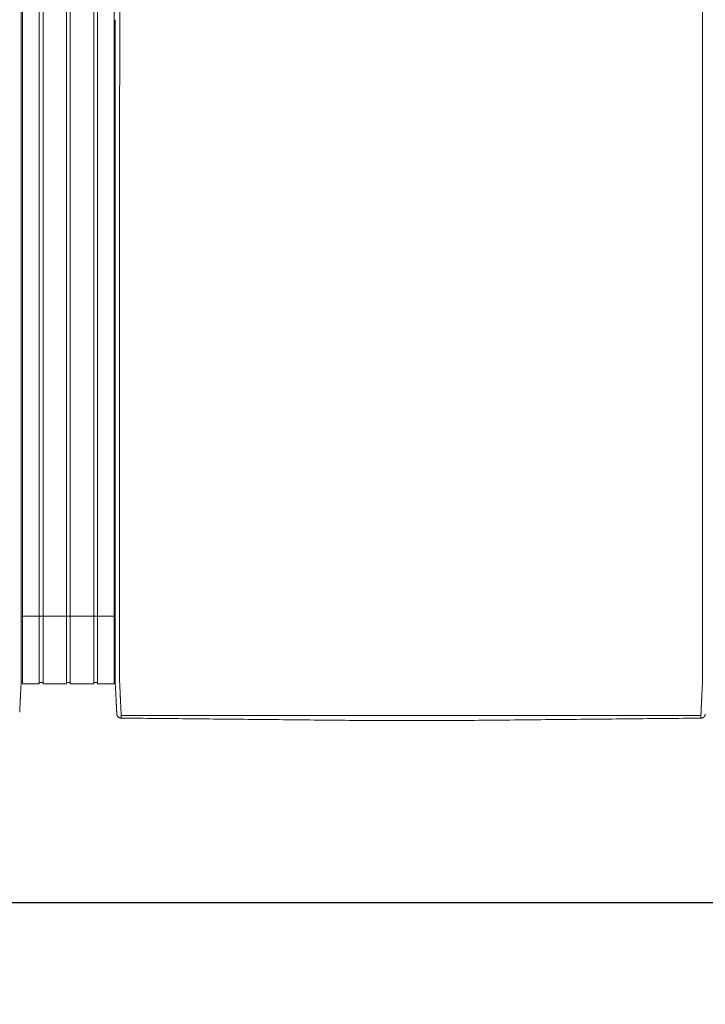
# Model space of a CAD drawing. Units: inches. Extents: x -111 to 558, y 120 to 358.
# Drawn here: x 125 to 163, y 265 to 319 of the extents above; entities that cross this region are included whole.
import ezdxf

# ---------------------------------------------------------------- set-up
doc = ezdxf.new("R2010")
doc.units = ezdxf.units.IN
doc.header["$MEASUREMENT"] = 0
doc.header["$PDMODE"] = 2
doc.header["$PDSIZE"] = 0.03
doc.layers.add('Unnamed [1]', color=7, linetype='Continuous', lineweight=0)
doc.styles.add('CK_TEXT_STYLE_0048', font='times.ttf', dxfattribs={"width": 0.75, "height": 2})
doc.styles.add('CK_TEXT_STYLE_0050', font='txt', dxfattribs={"width": 0.75, "height": 2.5})
doc.dimstyles.new('KEYCREATOR_DIMSTYLE', dxfattribs={"dimtxt": 2, "dimasz": 2, "dimexe": 0.5, "dimexo": 0.5, "dimgap": 0.5, "dimtad": 0, "dimtih": 1, "dimtoh": 1, "dimdec": 3, "dimzin": 4, "dimdsep": 46, "dimtxsty": 'CK_TEXT_STYLE_0048', "dimsah": 1, "dimcen": 0, "dimadec": 3, "dimazin": 0, "dimtfac": 1, "dimtdec": 3, "dimtofl": 0, "dimtmove": 0, "dimatfit": 3, "dimfxl": 1, "dimtolj": 1, "dimtzin": 0, "dimarcsym": 0})

# ---------------------------------------------------------------- blocks, each defined once
blk = doc.blocks.new('*D8')
at = {"layer": 'Defpoints', "color": 0}
for p in [(9.516, 282.022), (435.516, 282.022), (435.516, 270.494)]:
    blk.add_point(p, dxfattribs=at)
at = {"layer": 'Unnamed [1]', "color": 18, "lineweight": -2, "true_color": 0x000000}
for p, q in [((9.516, 281.397), (9.516, 269.869)), ((435.516, 281.397), (435.516, 269.869)), ((12.016, 270.494), (218.545, 270.494)), ((433.016, 270.494), (226.903, 270.494))]:
    blk.add_line(p, q, dxfattribs=at)
at = {"layer": 'Unnamed [1]', "color": 18, "true_color": 0x000000}
for points in [[(12.016, 270.911), (12.016, 270.078), (9.516, 270.494)], [(433.016, 270.078), (433.016, 270.911), (435.516, 270.494)]]:
    blk.add_solid(points, dxfattribs=at)
at = {"layer": 'Unnamed [1]', "color": 18, "lineweight": 0, "true_color": 0x000000, "insert": (222.724, 270.494), "char_height": 2.5, "attachment_point": 5, "line_spacing_factor": 0.96, "style": 'CK_TEXT_STYLE_0050'}
blk.add_mtext('\\A1;35\'- 6"\\P{OAD}', dxfattribs=at)

msp = doc.modelspace()

# ---------------------------------------------------------------- linework, layer by layer
at = {"layer": 'Unnamed [1]', "color": 18, "linetype": 'Continuous', "lineweight": 0, "true_color": 0x000000}
for p, q in [((124.9863669, 352.4358164), (124.9863669, 284.4146043)), ((125.9063669, 352.4358164), (125.9063669, 284.4146043)), ((126.1163669, 352.4358164), (126.1163669, 284.4146043)), ((127.4163669, 352.4358164), (127.4163669, 284.4146043)), ((127.4163669, 352.4358164), (127.4163669, 284.4146043)), ((127.6213669, 352.4358164), (127.6213669, 284.4146043)), ((127.6213669, 352.4358164), (127.6213669, 284.4146043)), ((128.9213669, 352.4358164), (128.9213669, 284.4146043)), ((129.1313669, 352.4358164), (129.1313669, 284.4146043)), ((130.0513669, 352.4358164), (130.0513669, 284.4146043)), ((124.90818, 286.3418164), (130.1095403, 286.3418164)), ((124.9746396, 286.3674059), (124.9739918, 286.3674059)), ((124.9746374, 286.3674059), (124.9756282, 286.3674059)), ((124.9093834, 284.3375136), (124.9093816, 284.3143035)), ((124.9093834, 284.3375136), (124.9093816, 284.3143035)), ((124.9093816, 284.3143035), (124.9093819, 284.3185663)), ((124.9863669, 284.4146122), (124.9863669, 282.6101364)), ((125.9063669, 284.4146122), (125.9063669, 282.6101364)), ((126.1163669, 284.4146122), (126.1163669, 282.6101364)), ((127.4163669, 284.4146122), (127.4163669, 282.6101364)), ((127.4163669, 284.4146122), (127.4163669, 282.6101364)), ((127.6213669, 284.4146122), (127.6213669, 282.6101364)), ((127.6213669, 284.4146122), (127.6213669, 282.6101364)), ((128.9213669, 284.4146122), (128.9213669, 282.6101364)), ((129.1313669, 284.4146122), (129.1313669, 282.6101364)), ((130.0513669, 284.4146122), (130.0513669, 282.6101364)), ((130.1093835, 284.3394752), (130.1093817, 284.3168726)), ((130.1093835, 284.3394752), (130.1093817, 284.3168726)), ((124.8988435, 282.7300278), (124.9863603, 282.7300278)), ((124.9863603, 282.6101364), (125.9063737, 282.6101364)), ((125.9063737, 282.6700839), (126.1163652, 282.6700839)), ((126.1163652, 282.6101364), (127.4163682, 282.6101364)), ((127.4163682, 282.6750793), (127.62137, 282.6750793)), ((127.4163682, 282.6750793), (127.62137, 282.6750793)), ((127.62137, 282.6101364), (128.9213731, 282.6101364)), ((127.62137, 282.6101364), (128.9213731, 282.6101364)), ((128.9213731, 282.6700839), (129.1313645, 282.6700839)), ((129.1313645, 282.6101364), (130.0513627, 282.6101364)), ((130.0513627, 282.7300279), (130.1216371, 282.7300279)), ((130.0513627, 282.7300279), (130.1216371, 282.7300279))]:
    msp.add_line(p, q, dxfattribs=at)
at = {"layer": 'Unnamed [1]', "color": 18, "linetype": 'Continuous', "lineweight": 0}
for points in [[(124.9121297, 319.3900156), (124.9122441, 320.8516817)], [(130.3621304, 319.3968404), (130.3622449, 320.858507)], [(124.9121303, 319.3985614), (124.9120158, 317.9368949), (124.9119013, 316.4752284), (124.9117868, 315.013562), (124.9116723, 313.5518955), (124.9115578, 312.0902291), (124.9114432, 310.6285626), (124.9113287, 309.1668961), (124.9112142, 307.7052297), (124.9110997, 306.2435632), (124.9109852, 304.7818968), (124.9108707, 303.3202303), (124.9107561, 301.8585638), (124.9106416, 300.3968974), (124.9105271, 298.9352309), (124.9104126, 297.4735645), (124.9102981, 296.011898), (124.9101835, 294.5502315), (124.910069, 293.0885651), (124.9099545, 291.6268986), (124.90984, 290.1652322), (124.9097255, 288.7035657), (124.909611, 287.2418992), (124.9094964, 285.7802328), (124.9093819, 284.3185663)], [(130.1121301, 319.39686), (130.1120157, 317.9361356), (130.1119012, 316.4754112), (130.1117868, 315.0146869), (130.1116723, 313.5539625), (130.1115579, 312.0932381), (130.1114435, 310.6325138), (130.111329, 309.1717894), (130.1112146, 307.711065), (130.1111001, 306.2503407), (130.1109857, 304.7896163), (130.1108712, 303.3288919), (130.1107568, 301.8681676), (130.1106423, 300.4074432), (130.1105279, 298.9467188), (130.1104135, 297.4859945), (130.110299, 296.0252701), (130.1101846, 294.5645457), (130.1100701, 293.1038214), (130.1099557, 291.643097), (130.1098412, 290.1823726), (130.1097268, 288.7216483), (130.1096123, 287.2609239), (130.1094979, 285.8001995), (130.1093835, 284.3394752)], [(124.9092934, 283.1919437), (124.909297, 283.2372147), (124.9093006, 283.2826647), (124.9093042, 283.3282868), (124.9093078, 283.3740745), (124.9093114, 283.420021), (124.909315, 283.4661197), (124.9093187, 283.5123639), (124.9093223, 283.5587469), (124.909326, 283.605262), (124.9093296, 283.6519026), (124.9093333, 283.698662), (124.909337, 283.7455334), (124.9093407, 283.7925103), (124.9093444, 283.8395859), (124.9093481, 283.8867536), (124.9093518, 283.9340067), (124.9093555, 283.9813384), (124.9093592, 284.0287422), (124.9093629, 284.0762114), (124.9093667, 284.1237392), (124.9093704, 284.171319), (124.9093741, 284.2189441), (124.9093779, 284.2666078), (124.9093816, 284.3143035)], [(130.1092935, 283.1945473), (130.1092971, 283.2398169), (130.1093007, 283.2852655), (130.1093043, 283.3308862), (130.1093079, 283.3766724), (130.1093115, 283.4226175), (130.1093151, 283.4687148), (130.1093188, 283.5149576), (130.1093224, 283.5613392), (130.1093261, 283.6078529), (130.1093297, 283.6544921), (130.1093334, 283.70125), (130.1093371, 283.74812), (130.1093408, 283.7950955), (130.1093445, 283.8421697), (130.1093482, 283.8893359), (130.1093519, 283.9365876), (130.1093556, 283.9839179), (130.1093593, 284.0313202), (130.109363, 284.0787879), (130.1093668, 284.1263142), (130.1093705, 284.1738925), (130.1093742, 284.2215162), (130.109378, 284.2691784), (130.1093817, 284.3168726)], [(130.3595624, 282.7220956), (130.3591501, 282.7479893), (130.3590166, 282.7738424), (130.3590592, 282.7998267), (130.3591753, 282.8261141), (130.3592623, 282.8528763), (130.3592691, 282.8801054), (130.3592713, 282.9074441), (130.3592734, 282.9348715), (130.3592756, 282.962385), (130.3592778, 282.9899818), (130.35928, 283.0176594), (130.3592821, 283.0454149), (130.3592843, 283.0732458), (130.3592865, 283.1011493), (130.3592887, 283.129123), (130.3592909, 283.1571649), (130.3592932, 283.1852733), (130.3592954, 283.2134466), (130.3592976, 283.2416831), (130.3592998, 283.2699811), (130.3593021, 283.2983389), (130.3593043, 283.3267547), (130.3593065, 283.355227), (130.3593088, 283.383754), (130.359311, 283.412334), (130.3593133, 283.4409653), (130.3593155, 283.4696463), (130.3593178, 283.4983752), (130.3593201, 283.5271504), (130.3593223, 283.5559705), (130.3593246, 283.5848344), (130.3593269, 283.6137406), (130.3593291, 283.6426878), (130.3593314, 283.6716749), (130.3593337, 283.7007004), (130.359336, 283.7297632), (130.3593383, 283.7588618), (130.3593406, 283.7879951), (130.3593428, 283.8171617), (130.3593451, 283.8463603), (130.3593474, 283.8755897), (130.3593497, 283.9048485), (130.359352, 283.9341355), (130.3593543, 283.9634493), (130.3593566, 283.9927888), (130.3593589, 284.0221525), (130.3593612, 284.0515391), (130.3593635, 284.0809475), (130.3593658, 284.1103763), (130.3593682, 284.1398242), (130.3593705, 284.1692899), (130.3593728, 284.1987721), (130.3593751, 284.2282696), (130.3593774, 284.257781), (130.3593797, 284.2873051), (130.359382, 284.3168405)], [(162.65912, 282.7195659), (162.6594421, 282.7455544), (162.6595276, 282.7715685), (162.6594672, 282.7977329), (162.6593515, 282.8241717), (162.6592713, 282.8510093), (162.6592691, 282.8782315), (162.6592712, 282.905559), (162.6592734, 282.9329753), (162.6592755, 282.9604774), (162.6592777, 282.9880629), (162.6592799, 283.0157289), (162.6592821, 283.0434728), (162.6592843, 283.0712919), (162.6592865, 283.0991835), (162.6592887, 283.1271451), (162.6592909, 283.1551748), (162.6592931, 283.183271), (162.6592953, 283.211432), (162.6592975, 283.239656), (162.6592998, 283.2679414), (162.659302, 283.2962865), (162.6593042, 283.3246896), (162.6593065, 283.353149), (162.6593087, 283.3816631), (162.659311, 283.4102301), (162.6593132, 283.4388484), (162.6593155, 283.4675162), (162.6593177, 283.4962319), (162.65932, 283.5249938), (162.6593223, 283.5538007), (162.6593245, 283.5826511), (162.6593268, 283.6115439), (162.6593291, 283.6404777), (162.6593313, 283.6694513), (162.6593336, 283.6984633), (162.6593359, 283.7275124), (162.6593382, 283.7565974), (162.6593405, 283.785717), (162.6593428, 283.8148699), (162.6593451, 283.8440547), (162.6593473, 283.8732703), (162.6593496, 283.9025153), (162.6593519, 283.9317884), (162.6593542, 283.9610883), (162.6593565, 283.9904138), (162.6593588, 284.0197635), (162.6593611, 284.0491362), (162.6593634, 284.0785306), (162.6593658, 284.1079453), (162.6593681, 284.1373791), (162.6593704, 284.1668307), (162.6593727, 284.1962989), (162.659375, 284.2257822), (162.6593773, 284.2552795), (162.6593796, 284.2847894), (162.6593819, 284.3143106)], [(124.8209953, 281.0364326), (124.8217787, 281.0520784), (124.8225851, 281.0682083), (124.8234145, 281.0848197), (124.8242666, 281.1019097), (124.8251413, 281.1194757), (124.8260386, 281.1375149), (124.8269583, 281.1560246), (124.8279001, 281.175002), (124.8288641, 281.1944444), (124.8298501, 281.214349), (124.8308579, 281.2347132), (124.8318873, 281.2555342), (124.8329384, 281.2768092), (124.8340108, 281.2985346), (124.8351046, 281.3207072), (124.8362197, 281.3433232), (124.8373558, 281.3663793), (124.8385129, 281.3898719), (124.8396908, 281.4137975), (124.8408895, 281.4381526), (124.8421088, 281.4629337), (124.8433486, 281.4881373), (124.8446089, 281.5137598), (124.8458894, 281.5397978), (124.8471901, 281.5662478), (124.8485108, 281.5931062), (124.8498514, 281.6203696), (124.8512119, 281.6480343), (124.8525921, 281.676097), (124.8539918, 281.7045542), (124.8554111, 281.7334022), (124.8568496, 281.7626376), (124.8583074, 281.7922565), (124.859784, 281.8222538), (124.8612792, 281.8526239), (124.8627925, 281.8833611), (124.8643236, 281.9144601), (124.8658722, 281.9459151), (124.8674378, 281.9777206), (124.8690201, 282.0098711), (124.8706188, 282.042361), (124.8722335, 282.0751848), (124.8738639, 282.1083369), (124.8755095, 282.1418118), (124.87717, 282.1756038), (124.8788452, 282.2097074), (124.8805345, 282.2441171), (124.8822376, 282.2788274), (124.8839543, 282.3138325), (124.885684, 282.3491271), (124.8874266, 282.3847055), (124.8891815, 282.4205621), (124.8910076, 282.4567201), (124.8929369, 282.4932004), (124.8949292, 282.5299939), (124.8969442, 282.5670917), (124.8989417, 282.604485), (124.9008814, 282.6421646), (124.9027229, 282.6801218), (124.9044261, 282.7183476), (124.9059507, 282.7568331), (124.9072564, 282.7955692), (124.9083128, 282.8345443), (124.909129, 282.8737353), (124.909724, 282.9131165), (124.9101168, 282.9526621), (124.9103262, 282.9923461), (124.9103713, 283.032143), (124.9102711, 283.0720268), (124.9100446, 283.1119717), (124.9097106, 283.1519519), (124.9092881, 283.1919417)], [(130.2026689, 280.9315962), (130.2020435, 280.9438872), (130.201411, 280.9563365), (130.2007674, 280.969028), (130.2001091, 280.9820457), (130.1994322, 280.9954737), (130.198733, 281.0093957), (130.1980076, 281.0238958), (130.1972535, 281.039029), (130.1964766, 281.0546732), (130.1956781, 281.0708004), (130.194858, 281.0874081), (130.1940162, 281.1044935), (130.1931528, 281.1220542), (130.1922678, 281.1400876), (130.1913613, 281.1585909), (130.1904331, 281.1775617), (130.1894833, 281.1969973), (130.188512, 281.2168951), (130.1875191, 281.2372526), (130.1865047, 281.2580671), (130.1854687, 281.2793358), (130.1844112, 281.3010554), (130.1833322, 281.3232225), (130.1822316, 281.3458335), (130.1811094, 281.368885), (130.1799657, 281.3923734), (130.1788005, 281.4162952), (130.1776138, 281.4406471), (130.1764055, 281.4654253), (130.1751757, 281.4906266), (130.1739243, 281.5162473), (130.1726514, 281.542284), (130.171357, 281.5687331), (130.1700411, 281.5955913), (130.1687036, 281.6228549), (130.1673446, 281.6505206), (130.165964, 281.6785848), (130.164562, 281.7070439), (130.1631384, 281.7358946), (130.1616933, 281.7651333), (130.1602267, 281.7947562), (130.1587393, 281.8247581), (130.1572317, 281.8551333), (130.1557045, 281.8858763), (130.1541584, 281.9169815), (130.1525939, 281.9484433), (130.1510119, 281.9802562), (130.1494129, 282.0124145), (130.1477975, 282.0449127), (130.1461664, 282.0777452), (130.1445203, 282.1109064), (130.1428599, 282.1443908), (130.1411857, 282.1781927), (130.1394983, 282.2123066), (130.1377986, 282.2467269), (130.136087, 282.281448), (130.1343644, 282.3164643), (130.1326312, 282.3517703), (130.1308881, 282.3873604), (130.1291359, 282.4232289), (130.1273177, 282.4593951), (130.1254024, 282.4958766), (130.1234292, 282.5326655), (130.1214371, 282.5697542), (130.1194654, 282.6071348), (130.117553, 282.6447995), (130.1157393, 282.6827406), (130.1140632, 282.7209503), (130.1125639, 282.7594208), (130.1112805, 282.7981442), (130.1102426, 282.8371099), (130.1094411, 282.8762948), (130.1088573, 282.915673), (130.1084726, 282.9552185), (130.1082684, 282.9949053), (130.1082259, 283.0347075), (130.1083265, 283.0745992), (130.1085515, 283.1145543), (130.1088824, 283.1545469), (130.1093003, 283.1945509)], [(130.4449041, 280.8766742), (130.4440512, 280.8962309), (130.4431671, 280.9163493), (130.4422521, 280.9370258), (130.4413067, 280.958257), (130.440331, 280.9800396), (130.4393254, 281.0023701), (130.4382903, 281.025245), (130.437226, 281.048661), (130.4361328, 281.0726146), (130.435011, 281.0971023), (130.433861, 281.1221208), (130.4326831, 281.1476666), (130.4314777, 281.1737363), (130.430245, 281.2003265), (130.4289853, 281.2274337), (130.4276991, 281.2550544), (130.4263866, 281.2831854), (130.4250481, 281.311823), (130.4236841, 281.340964), (130.4222947, 281.3706049), (130.4208805, 281.4007422), (130.4194415, 281.4313725), (130.4179783, 281.4624924), (130.4164911, 281.4940984), (130.4149803, 281.5261872), (130.4134462, 281.5587553), (130.411889, 281.5917992), (130.4103092, 281.6253156), (130.4087064, 281.6592845), (130.407081, 281.6936848), (130.4054348, 281.7285116), (130.4037698, 281.7637598), (130.4020877, 281.7994244), (130.4003902, 281.8355003), (130.3986792, 281.8719826), (130.3969564, 281.9088662), (130.3952238, 281.9461461), (130.393483, 281.9838171), (130.3917359, 282.0218744), (130.3899842, 282.0603129), (130.3882298, 282.0991276), (130.3864745, 282.1383133), (130.3847173, 282.1778647), (130.3829468, 282.2177745), (130.3811486, 282.2580349), (130.3793084, 282.2986383), (130.3774121, 282.3395768), (130.3754453, 282.3808428), (130.3733938, 282.4224286), (130.3712569, 282.4643271), (130.3690885, 282.5065342), (130.3669558, 282.5490464), (130.3649263, 282.5918603), (130.3630674, 282.6349725), (130.3614465, 282.6783794), (130.3601308, 282.7220776)], [(162.6584024, 282.7195479), (162.6570754, 282.675851), (162.6554322, 282.6324448), (162.6535446, 282.5893329), (162.6514842, 282.5465187), (162.6493226, 282.504006), (162.6471315, 282.4617981), (162.6449826, 282.4198987), (162.6429326, 282.3783121), (162.6409789, 282.3370453), (162.6391044, 282.2961062), (162.6372915, 282.2555026), (162.6355228, 282.2152422), (162.6337811, 282.175333), (162.632049, 282.1357826), (162.6303123, 282.0965985), (162.6285704, 282.057786), (162.6268259, 282.0193502), (162.6250812, 281.9812958), (162.6233391, 281.9436279), (162.621602, 281.9063514), (162.6198726, 281.8694712), (162.6181535, 281.8329923), (162.6164472, 281.7969196), (162.6147563, 281.761258), (162.6130833, 281.7260125), (162.611431, 281.6911879), (162.6098018, 281.6567894), (162.6081984, 281.6228216), (162.6066192, 281.5893061), (162.6050614, 281.5562629), (162.6035253, 281.5236956), (162.6020114, 281.4916076), (162.60052, 281.4600023), (162.5990516, 281.4288831), (162.5976064, 281.3982535), (162.5961851, 281.3681169), (162.5947878, 281.3384767), (162.5934151, 281.3093363), (162.5920673, 281.2806992), (162.5907448, 281.2525689), (162.5894481, 281.2249486), (162.5881774, 281.197842), (162.5869333, 281.1712523), (162.585716, 281.145183), (162.5845261, 281.1196376), (162.5833638, 281.0946194), (162.5822297, 281.070132), (162.581124, 281.0461786), (162.5800473, 281.0227629), (162.5789998, 280.9998881), (162.5779819, 280.9775577), (162.5769942, 280.9557752), (162.5760369, 280.9345439), (162.5751105, 280.9138673), (162.5742154, 280.8937489), (162.5733519, 280.874192)], [(130.2026745, 280.9315943), (130.2020411, 280.9439241), (130.2013839, 280.9567983), (130.2007032, 280.9702136), (130.1999987, 280.9841669), (130.1992707, 280.9986552), (130.1985191, 281.0136751), (130.1977439, 281.0292237), (130.1969452, 281.0452977), (130.196123, 281.061894), (130.1952773, 281.0790095), (130.194408, 281.0966409), (130.1935154, 281.1147852), (130.1925993, 281.1334392), (130.1916598, 281.1525998), (130.1906969, 281.1722638), (130.1897106, 281.1924281), (130.188701, 281.2130895), (130.187668, 281.2342448), (130.1866118, 281.255891), (130.1855323, 281.2780248), (130.1844295, 281.3006432), (130.1833035, 281.323743), (130.1821543, 281.347321), (130.1809818, 281.3713741)], [(130.2028259, 280.9289514), (130.202819, 280.9290614), (130.2028122, 280.9291715), (130.2028054, 280.9292815), (130.2027986, 280.9293916), (130.2027919, 280.9295016), (130.2027853, 280.9296117), (130.2027787, 280.9297218), (130.2027721, 280.9298319), (130.2027656, 280.929942), (130.2027592, 280.9300521), (130.2027528, 280.9301622), (130.2027465, 280.9302723), (130.2027402, 280.9303824), (130.202734, 280.9304925), (130.2027278, 280.9306027), (130.2027217, 280.9307128), (130.2027156, 280.930823), (130.2027096, 280.9309332), (130.2027036, 280.9310433), (130.2026977, 280.9311535), (130.2026918, 280.9312637), (130.202686, 280.9313739), (130.2026802, 280.9314841), (130.2026745, 280.9315943)], [(130.4523241, 280.703548), (130.4427905, 280.7036887), (130.4333027, 280.7041774), (130.4238699, 280.7050105), (130.4145016, 280.7061844), (130.4052071, 280.7076956), (130.3959958, 280.7095404), (130.386877, 280.7117153), (130.3778601, 280.7142168), (130.3689545, 280.7170411), (130.3601695, 280.7201849), (130.3515146, 280.7236444), (130.342999, 280.7274162), (130.3346322, 280.7314966), (130.3264235, 280.7358821), (130.3183824, 280.740569), (130.3105181, 280.7455539), (130.30284, 280.7508331), (130.2953575, 280.7564031), (130.28808, 280.7622603), (130.2810168, 280.7684011), (130.2742024, 280.774798), (130.2676679, 280.7814202), (130.2614175, 280.7882587), (130.2554556, 280.7953045), (130.2497865, 280.8025487), (130.2444146, 280.8099825), (130.2393441, 280.8175968), (130.2345794, 280.8253827), (130.2301248, 280.8333313), (130.2259846, 280.8414337), (130.2221631, 280.849681), (130.2186647, 280.8580642), (130.2154937, 280.8665743), (130.2126543, 280.8752026), (130.210151, 280.8839399), (130.207988, 280.8927775), (130.2061697, 280.9017064), (130.2047004, 280.9107176), (130.2035843, 280.9198023), (130.2028259, 280.9289514)], [(130.2049463, 280.9087004), (130.2048711, 280.909231), (130.2047893, 280.9098382), (130.2047018, 280.9105151), (130.2046093, 280.9112551), (130.2045125, 280.9120513), (130.2044121, 280.9128969), (130.2043089, 280.9137852), (130.2042036, 280.9147094), (130.204097, 280.9156627), (130.2039897, 280.9166384), (130.2038825, 280.9176296), (130.2037761, 280.9186296), (130.2036713, 280.9196317), (130.2035689, 280.920629), (130.2034694, 280.9216147), (130.2033737, 280.9225822), (130.2032826, 280.9235245), (130.2031966, 280.924435), (130.2031167, 280.9253068), (130.2030434, 280.9261332), (130.2029776, 280.9269075), (130.20292, 280.9276227), (130.2028712, 280.9282722), (130.2028321, 280.9288492)], [(130.452315, 280.7037521), (130.4520333, 280.7096137), (130.4517466, 280.7155955), (130.4514548, 280.7216972), (130.4511581, 280.7279188), (130.4508563, 280.7342602), (130.4505496, 280.7407211), (130.4502378, 280.7473015), (130.4499211, 280.7540011), (130.4495993, 280.7608199), (130.4492726, 280.7677577), (130.4489409, 280.7748143), (130.4486042, 280.7819897), (130.4482625, 280.7892837), (130.4479159, 280.796696), (130.4475643, 280.8042267), (130.4472077, 280.8118755), (130.4468461, 280.8196423), (130.4464796, 280.8275269), (130.4461081, 280.8355292), (130.4457317, 280.8436491), (130.4453503, 280.8518865), (130.4449639, 280.8602411), (130.4445726, 280.8687128), (130.4441764, 280.8773015)], [(130.4441764, 280.8773015), (130.4442076, 280.8772749), (130.4442388, 280.8772483), (130.4442701, 280.8772217), (130.4443013, 280.8771951), (130.4443326, 280.8771685), (130.4443638, 280.8771419), (130.4443951, 280.8771153), (130.4444264, 280.8770887), (130.4444577, 280.8770621), (130.444489, 280.8770355), (130.4445203, 280.8770089), (130.4445516, 280.8769823), (130.444583, 280.8769557), (130.4446143, 280.8769291), (130.4446457, 280.8769026), (130.444677, 280.876876), (130.4447084, 280.8768494), (130.4447398, 280.8768229), (130.4447712, 280.8767963), (130.4448026, 280.8767697), (130.444834, 280.8767432), (130.4448654, 280.8767166), (130.4448969, 280.8766901), (130.4449283, 280.8766635)], [(130.4523241, 280.703548), (130.4520417, 280.7094233), (130.4517546, 280.7154173), (130.4514627, 280.7215298), (130.451166, 280.7277604), (130.4508645, 280.7341088), (130.4505582, 280.7405746), (130.4502471, 280.7471577), (130.4499312, 280.7538577), (130.4496106, 280.7606743), (130.4492852, 280.7676071), (130.4489549, 280.774656), (130.4486199, 280.7818205), (130.4482802, 280.7891004), (130.4479356, 280.7964954), (130.4475863, 280.8040052), (130.4472322, 280.8116294), (130.4468733, 280.8193678), (130.4465096, 280.8272201), (130.4461412, 280.8351859), (130.445768, 280.843265), (130.4453901, 280.8514571), (130.4450073, 280.8597618), (130.4446198, 280.8681788), (130.4442276, 280.8767079)], [(130.4449283, 280.8766635), (130.4465307, 280.8753228), (130.4481577, 280.8739886), (130.4498136, 280.8726628), (130.4515029, 280.8713467), (130.45323, 280.870042), (130.4549993, 280.8687503), (130.4568153, 280.8674732), (130.4586823, 280.8662121), (130.4606049, 280.8649688), (130.4625874, 280.8637447), (130.4646342, 280.8625415), (130.4667498, 280.8613608), (130.4689386, 280.860204), (130.471205, 280.8590729), (130.4735534, 280.8579689), (130.4759883, 280.8568937), (130.478513, 280.8558492), (130.4811262, 280.8548396), (130.4838257, 280.8538692), (130.4866092, 280.8529425), (130.4894743, 280.8520639), (130.4924188, 280.851238), (130.4954404, 280.8504691), (130.4985366, 280.8497618), (130.5017053, 280.8491204), (130.5049442, 280.8485495), (130.5082508, 280.8480535), (130.5116229, 280.8476368), (130.5150583, 280.847304), (130.5185546, 280.8470594), (130.5221094, 280.8469076), (130.5257205, 280.8468529)], [(144.0391499, 280.5687233), (143.8017872, 280.5711257), (143.5617835, 280.573504), (143.3206276, 280.5758865), (143.0792161, 280.5782881), (142.8376239, 280.5807041), (142.5958653, 280.5831282), (142.3539544, 280.5855546), (142.1119051, 280.5879781), (141.8697287, 280.5903982), (141.6274363, 280.5928154), (141.385039, 280.5952304), (141.1425475, 280.5976437), (140.899973, 280.6000558), (140.6573263, 280.6024673), (140.4146186, 280.6048787), (140.1718606, 280.6072907), (139.9290635, 280.6097037), (139.6862381, 280.6121184), (139.4433955, 280.6145352), (139.2005467, 280.6169548), (138.9577025, 280.6193777), (138.7148572, 280.6218015), (138.4719977, 280.6242234), (138.2291246, 280.6266437), (137.9862382, 280.6290623), (137.7433389, 280.6314794), (137.5004271, 280.6338951), (137.2575032, 280.6363094), (137.0145676, 280.6387225), (136.7716208, 280.6411345), (136.528663, 280.6435454), (136.2856948, 280.6459553), (136.0427164, 280.6483644), (135.7997284, 280.6507727), (135.5567311, 280.6531803), (135.3137249, 280.6555874), (135.0707103, 280.6579939), (134.8276875, 280.6604001), (134.5846571, 280.662806), (134.3416194, 280.6652116), (134.0985748, 280.6676172), (133.8555237, 280.6700227), (133.6124665, 280.6724284), (133.3694037, 280.6748342), (133.1263355, 280.6772402), (132.8832625, 280.6796467), (132.6401851, 280.6820536), (132.3971035, 280.684461), (132.1540183, 280.6868691), (131.9109297, 280.6892779), (131.6678383, 280.6916876), (131.4247445, 280.6940982), (131.1816485, 280.6965098), (130.9385509, 280.6989225), (130.695452, 280.7013365), (130.4523522, 280.7037518)], [(144.2021967, 280.5670931), (144.1955357, 280.5671595), (144.1888592, 280.567226), (144.1821679, 280.5672927), (144.1754622, 280.5673597), (144.1687427, 280.5674268), (144.1620099, 280.5674941), (144.1552644, 280.5675615), (144.1485066, 280.5676291), (144.1417371, 280.5676968), (144.1349564, 280.5677647), (144.1281651, 280.5678326), (144.1213636, 280.5679007), (144.1145526, 280.5679689), (144.1077325, 280.5680372), (144.1009039, 280.5681056), (144.0940673, 280.568174), (144.0872232, 280.5682426), (144.0803721, 280.5683111), (144.0735147, 280.5683798), (144.0666514, 280.5684484), (144.0597827, 280.5685171), (144.0529091, 280.5685858), (144.0460313, 280.5686546), (144.0391497, 280.5687233)], [(148.8155641, 280.5667278), (148.6233405, 280.566743), (148.4311169, 280.5667582), (148.2388932, 280.5667734), (148.0466696, 280.5667887), (147.8544459, 280.5668039), (147.6622223, 280.5668191), (147.4699986, 280.5668343), (147.277775, 280.5668495), (147.0855514, 280.5668648), (146.8933277, 280.56688), (146.7011041, 280.5668952), (146.5088804, 280.5669104), (146.3166568, 280.5669257), (146.1244331, 280.5669409), (145.9322095, 280.5669561), (145.7399859, 280.5669713), (145.5477622, 280.5669866), (145.3555386, 280.5670018), (145.1633149, 280.567017), (144.9710913, 280.5670322), (144.7788676, 280.5670474), (144.586644, 280.5670627), (144.3944204, 280.5670779), (144.2021967, 280.5670931)], [(162.5658311, 280.7012366), (162.3196817, 280.6988289), (162.0735357, 280.6964213), (161.8273932, 280.6940137), (161.5812544, 280.6916062), (161.3351197, 280.6891987), (161.088989, 280.6867913), (160.8428628, 280.684384), (160.5967411, 280.6819767), (160.3506242, 280.6795695), (160.1045122, 280.6771624), (159.8584054, 280.6747553), (159.6123041, 280.6723483), (159.3662083, 280.6699414), (159.1201183, 280.6675346), (158.8740343, 280.6651278), (158.6279565, 280.6627211), (158.3818851, 280.6603145), (158.1358203, 280.6579079), (157.8897623, 280.6555015), (157.6437114, 280.6530951), (157.3976676, 280.6506888), (157.1516313, 280.6482825), (156.9056027, 280.6458764), (156.6595818, 280.6434704), (156.413569, 280.6410644), (156.1675644, 280.6386585), (155.9215683, 280.6362527), (155.6755809, 280.633847), (155.4296022, 280.6314414), (155.1836327, 280.6290359), (154.9376724, 280.6266305), (154.6917216, 280.6242252), (154.4457804, 280.62182), (154.1998492, 280.6194149), (153.953928, 280.6170098), (153.7080182, 280.6146049), (153.4621259, 280.6122002), (153.2162583, 280.6097957), (152.9704224, 280.6073914), (152.7246256, 280.6049875), (152.4788749, 280.6025841), (152.2331775, 280.6001811), (151.9875406, 280.5977787), (151.7419715, 280.5953768), (151.4964771, 280.5929757), (151.2510649, 280.5905752), (151.0057418, 280.5881756), (150.7605151, 280.5857768), (150.515392, 280.5833789), (150.2704026, 280.5809822), (150.0256692, 280.5785874), (149.781337, 280.5761953), (149.537544, 280.573807), (149.2942633, 280.5714223), (149.0518619, 280.5690456), (148.8155641, 280.5667278)], [(162.4924909, 280.8443493), (162.4961077, 280.8444033), (162.4996682, 280.8445543), (162.5031702, 280.844798), (162.5066113, 280.8451299), (162.509989, 280.8455456), (162.5133011, 280.8460406), (162.5165452, 280.8466105), (162.519719, 280.8472509), (162.52282, 280.8479574), (162.525846, 280.8487255), (162.5287945, 280.8495509), (162.5316633, 280.850429), (162.5344499, 280.8513555), (162.537152, 280.8523259), (162.5397673, 280.8533358), (162.5422934, 280.8543808), (162.544729, 280.855457), (162.5470776, 280.8565621), (162.5493436, 280.8576947), (162.5515315, 280.8588531), (162.5536459, 280.8600358), (162.5556911, 280.861241), (162.5576717, 280.8624672), (162.5595923, 280.8637127), (162.5614572, 280.8649761), (162.5632709, 280.8662556), (162.5650381, 280.8675496), (162.5667631, 280.8688565), (162.5684504, 280.8701748), (162.5701046, 280.8715027), (162.5717301, 280.8728388), (162.5733315, 280.8741813)], [(162.5658646, 280.7009937), (162.5747704, 280.7011131), (162.5836368, 280.7015363), (162.5924564, 280.7022603), (162.6012213, 280.7032823), (162.6099242, 280.7045993), (162.6185571, 280.7062085), (162.6271127, 280.7081069), (162.6355831, 280.7102915), (162.6439609, 280.7127596), (162.6522382, 280.7155081), (162.6604076, 280.7185342), (162.6684614, 280.7218349), (162.6763918, 280.7254074), (162.6841914, 280.7292487), (162.6918525, 280.7333559), (162.6993674, 280.7377261), (162.7067285, 280.7423564), (162.7139282, 280.7472438), (162.7209588, 280.7523856), (162.7278127, 280.7577786), (162.7344638, 280.7634074), (162.7408882, 280.7692527), (162.7470812, 280.7753066), (162.7530386, 280.781561), (162.7587556, 280.7880079), (162.7642279, 280.7946393), (162.7694509, 280.8014472), (162.7744202, 280.8084235), (162.7791312, 280.8155602), (162.7835795, 280.8228493), (162.7877606, 280.8302828), (162.7916699, 280.8378526), (162.795303, 280.8455507), (162.7986553, 280.8533691), (162.8017224, 280.8612997), (162.8044998, 280.8693346), (162.806983, 280.8774657), (162.8091675, 280.885685), (162.8110487, 280.8939844), (162.8126223, 280.902356)], [(162.5658646, 280.7009937), (162.5661473, 280.706871), (162.5664351, 280.712867), (162.5667279, 280.7189815), (162.5670258, 280.7252142), (162.5673287, 280.7315647), (162.5676365, 280.7380329), (162.5679495, 280.7446183), (162.5682674, 280.7513206), (162.5685903, 280.7581396), (162.5689182, 280.765075), (162.569251, 280.7721264), (162.5695889, 280.7792936), (162.5699317, 280.7865762), (162.5702795, 280.793974), (162.5706322, 280.8014867), (162.5709898, 280.8091139), (162.5713524, 280.8168553), (162.57172, 280.8247107), (162.5720924, 280.8326797), (162.5724698, 280.8407621), (162.572852, 280.8489574), (162.5732392, 280.8572656), (162.5736313, 280.8656861), (162.5740282, 280.8742188)], [(162.5740881, 280.8748244), (162.5736868, 280.8662336), (162.5732905, 280.8577598), (162.5728993, 280.8494032), (162.5725132, 280.841164), (162.5721322, 280.8330422), (162.5717563, 280.825038), (162.5713855, 280.8171515), (162.5710199, 280.809383), (162.5706594, 280.8017324), (162.570304, 280.7942001), (162.5699539, 280.7867861), (162.5696089, 280.7794905), (162.5692691, 280.7723136), (162.5689345, 280.7652554), (162.568605, 280.7583162), (162.5682809, 280.7514959), (162.5679619, 280.7447949), (162.5676482, 280.7382132), (162.5673397, 280.731751), (162.5670365, 280.7254084), (162.5667385, 280.7191855), (162.5664458, 280.7130826), (162.5661584, 280.7070997), (162.5658763, 280.701237)], [(162.5733315, 280.8741813), (162.5733632, 280.874208), (162.5733948, 280.8742348), (162.5734264, 280.8742616), (162.573458, 280.8742883), (162.5734896, 280.8743151), (162.5735212, 280.8743419), (162.5735528, 280.8743687), (162.5735844, 280.8743954), (162.5736159, 280.8744222), (162.5736475, 280.874449), (162.573679, 280.8744758), (162.5737105, 280.8745026), (162.5737421, 280.8745294), (162.5737736, 280.8745562), (162.5738051, 280.874583), (162.5738366, 280.8746098), (162.573868, 280.8746366), (162.5738995, 280.8746634), (162.573931, 280.8746903), (162.5739624, 280.8747171), (162.5739939, 280.8747439), (162.5740253, 280.8747707), (162.5740567, 280.8747975), (162.5740881, 280.8748244)], [(162.8107116, 280.8920159), (162.8107928, 280.8924125), (162.8108731, 280.8928075), (162.8109526, 280.8932011), (162.8110313, 280.8935935), (162.8111093, 280.8939849), (162.8111865, 280.8943755), (162.811263, 280.8947655), (162.8113389, 280.8951552), (162.8114142, 280.8955447), (162.8114889, 280.8959343), (162.8115631, 280.8963241), (162.8116368, 280.8967144), (162.8117101, 280.8971053), (162.811783, 280.8974971), (162.8118554, 280.89789), (162.8119276, 280.8982842), (162.8119994, 280.8986798), (162.812071, 280.8990772), (162.8121424, 280.8994764), (162.8122136, 280.8998778), (162.8122846, 280.9002814), (162.8123556, 280.9006876), (162.8124265, 280.9010965), (162.8124973, 280.9015084)], [(162.8107116, 280.8920159), (162.8107928, 280.8924125), (162.8108731, 280.8928075), (162.8109526, 280.8932011), (162.8110313, 280.8935935), (162.8111093, 280.8939849), (162.8111865, 280.8943755), (162.811263, 280.8947655), (162.8113389, 280.8951552), (162.8114142, 280.8955447), (162.8114889, 280.8959343), (162.8115631, 280.8963241), (162.8116368, 280.8967144), (162.8117101, 280.8971053), (162.811783, 280.8974971), (162.8118554, 280.89789), (162.8119276, 280.8982842), (162.8119994, 280.8986798), (162.812071, 280.8990772), (162.8121424, 280.8994764), (162.8122136, 280.8998778), (162.8122846, 280.9002814), (162.8123556, 280.9006876), (162.8124265, 280.9010965), (162.8124973, 280.9015084)], [(162.8126223, 280.902356), (162.8128051, 280.9034558), (162.8129827, 280.9045566), (162.8131551, 280.9056587), (162.8133222, 280.9067619), (162.8134841, 280.9078662), (162.8136407, 280.9089716), (162.8137921, 280.9100781), (162.8139382, 280.9111857), (162.8140789, 280.9122943), (162.8142144, 280.913404), (162.8143446, 280.9145147), (162.8144695, 280.9156264), (162.8145891, 280.9167391), (162.8147034, 280.9178528), (162.8148123, 280.9189674), (162.8149159, 280.920083), (162.8150141, 280.9211996), (162.815107, 280.922317), (162.8151946, 280.9234353), (162.8152767, 280.9245546), (162.8153535, 280.9256746), (162.8154249, 280.9267956), (162.815491, 280.9279173), (162.8155516, 280.9290399)], [(162.8126223, 280.902356), (162.8128051, 280.9034558), (162.8129827, 280.9045566), (162.8131551, 280.9056587), (162.8133222, 280.9067619), (162.8134841, 280.9078662), (162.8136407, 280.9089716), (162.8137921, 280.9100781), (162.8139382, 280.9111857), (162.8140789, 280.9122943), (162.8142144, 280.913404), (162.8143446, 280.9145147), (162.8144695, 280.9156264), (162.8145891, 280.9167391), (162.8147034, 280.9178528), (162.8148123, 280.9189674), (162.8149159, 280.920083), (162.8150141, 280.9211996), (162.815107, 280.922317), (162.8151946, 280.9234353), (162.8152767, 280.9245546), (162.8153535, 280.9256746), (162.8154249, 280.9267956), (162.815491, 280.9279173), (162.8155516, 280.9290399)]]:
    msp.add_lwpolyline(points, dxfattribs=at)
for points in [[(162.6621304, 319.3943105, 0), (162.6622448, 320.8559772, 0)], [(124.91213, 319.3942925, 0), (124.9120156, 317.9335933, 0), (124.9119011, 316.4728942, 0), (124.9117867, 315.0121951, 0), (124.9116722, 313.551496, 0), (124.9115578, 312.0907969, 0), (124.9114434, 310.6300977, 0), (124.9113289, 309.1693986, 0), (124.9112145, 307.7086995, 0), (124.9111, 306.2480004, 0), (124.9109856, 304.7873013, 0), (124.9108712, 303.3266021, 0), (124.9107567, 301.865903, 0), (124.9106423, 300.4052039, 0), (124.9105278, 298.9445048, 0), (124.9104134, 297.4838057, 0), (124.9102989, 296.0231065, 0), (124.9101845, 294.5624074, 0), (124.9100701, 293.1017083, 0), (124.9099556, 291.6410092, 0), (124.9098412, 290.1803101, 0), (124.9097267, 288.7196109, 0), (124.9096123, 287.2589118, 0), (124.9094978, 285.7982127, 0), (124.9093834, 284.3375136, 0)], [(130.3621304, 319.3968404, 0), (130.3620159, 317.9351737, 0), (130.3619014, 316.4735071, 0), (130.3617869, 315.0118404, 0), (130.3616724, 313.5501737, 0), (130.3615579, 312.0885071, 0), (130.3614433, 310.6268404, 0), (130.3613288, 309.1651737, 0), (130.3612143, 307.7035071, 0), (130.3610998, 306.2418404, 0), (130.3609853, 304.7801738, 0), (130.3608708, 303.3185071, 0), (130.3607562, 301.8568404, 0), (130.3606417, 300.3951738, 0), (130.3605272, 298.9335071, 0), (130.3604127, 297.4718404, 0), (130.3602982, 296.0101738, 0), (130.3601836, 294.5485071, 0), (130.3600691, 293.0868405, 0), (130.3599546, 291.6251738, 0), (130.3598401, 290.1635071, 0), (130.3597256, 288.7018405, 0), (130.3596111, 287.2401738, 0), (130.3594965, 285.7785071, 0), (130.359382, 284.3168405, 0)], [(162.6621304, 319.3943105, 0), (162.6620158, 317.9326438, 0), (162.6619013, 316.4709772, 0), (162.6617868, 315.0093105, 0), (162.6616723, 313.5476438, 0), (162.6615578, 312.0859772, 0), (162.6614432, 310.6243105, 0), (162.6613287, 309.1626439, 0), (162.6612142, 307.7009772, 0), (162.6610997, 306.2393105, 0), (162.6609852, 304.7776439, 0), (162.6608707, 303.3159772, 0), (162.6607561, 301.8543105, 0), (162.6606416, 300.3926439, 0), (162.6605271, 298.9309772, 0), (162.6604126, 297.4693106, 0), (162.6602981, 296.0076439, 0), (162.6601835, 294.5459772, 0), (162.660069, 293.0843106, 0), (162.6599545, 291.6226439, 0), (162.65984, 290.1609773, 0), (162.6597255, 288.6993106, 0), (162.659611, 287.2376439, 0), (162.6594964, 285.7759773, 0), (162.6593819, 284.3143106, 0)], [(124.9772507, 286.3674059, 0), (124.977183, 286.3674059, 0), (124.9771153, 286.3674059, 0), (124.9770476, 286.3674059, 0), (124.9769799, 286.3674059, 0), (124.9769122, 286.3674059, 0), (124.9768445, 286.3674059, 0), (124.9767768, 286.3674059, 0), (124.9767091, 286.3674059, 0), (124.9766415, 286.3674059, 0), (124.9765738, 286.3674059, 0), (124.9765061, 286.3674059, 0), (124.9764385, 286.3674059, 0), (124.9763708, 286.3674059, 0), (124.9763032, 286.3674059, 0), (124.9762356, 286.3674059, 0), (124.976168, 286.3674059, 0), (124.9761004, 286.3674059, 0), (124.9760329, 286.3674059, 0), (124.9759654, 286.3674059, 0), (124.9758979, 286.3674059, 0), (124.9758304, 286.3674059, 0), (124.975763, 286.3674059, 0), (124.9756956, 286.3674059, 0), (124.9756282, 286.3674059, 0)], [(130.5257205, 280.8468529, 0), (131.8576693, 280.8467486, 0), (133.1896181, 280.8466443, 0), (134.5215668, 280.8465399, 0), (135.8535156, 280.8464356, 0), (137.1854644, 280.8463313, 0), (138.5174131, 280.846227, 0), (139.8493619, 280.8461227, 0), (141.1813107, 280.8460184, 0), (142.5132594, 280.845914, 0), (143.8452082, 280.8458097, 0), (145.177157, 280.8457054, 0), (146.5091057, 280.8456011, 0), (147.8410545, 280.8454968, 0), (149.1730033, 280.8453925, 0), (150.504952, 280.8452881, 0), (151.8369008, 280.8451838, 0), (153.1688496, 280.8450795, 0), (154.5007983, 280.8449752, 0), (155.8327471, 280.8448709, 0), (157.1646959, 280.8447666, 0), (158.4966446, 280.8446622, 0), (159.8285934, 280.8445579, 0), (161.1605422, 280.8444536, 0), (162.4924909, 280.8443493, 0)]]:
    msp.add_polyline3d(points, dxfattribs=at)

# ---------------------------------------------------------------- dimensions: what is measured, and where the dimension line sits
at = {"layer": 'Unnamed [1]', "color": 18, "lineweight": 0, "true_color": 0x000000}
dim = msp.add_linear_dim(base=(435.5162512, 270.4944153), p1=(9.5162512, 282.0218733), p2=(435.5162512, 282.0218733), text='35\'- 6"\\P{OAD}', dimstyle='KEYCREATOR_DIMSTYLE', override={"dimtxt": 2.5, "dimasz": 2.5, "dimexe": 0.625, "dimexo": 0.625, "dimgap": 0.625, "dimdec": 6, "dimlunit": 3, "dimtxsty": 'CK_TEXT_STYLE_0050', "dimadec": 0, "dimtdec": 6}, dxfattribs=at)
dim.commit()
dim.dimension.update_dxf_attribs({"geometry": '*D8', "text_midpoint": (222.7240295, 270.4944153), "dimtype": 160})

doc.saveas('drawing.dxf')
